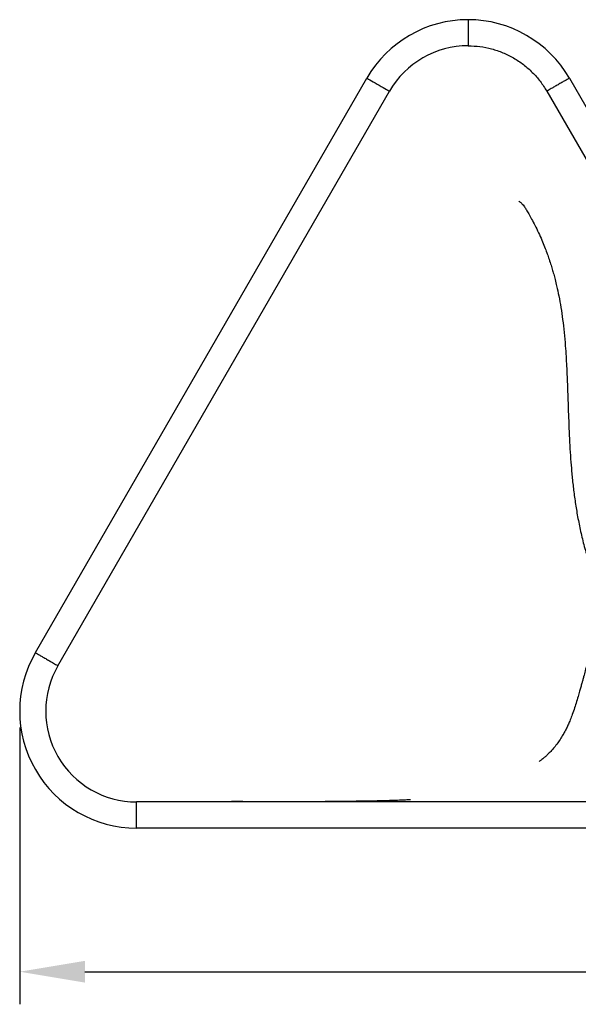
# Model space of a CAD drawing. Units: millimetres. Extents: x 26035 to 30545, y -37 to 3120.
# Drawn here: x 26578 to 26899, y 1343 to 1909 of the extents above; entities that cross this region are included whole.
import ezdxf

# ---------------------------------------------------------------- set-up
doc = ezdxf.new("R2010")
doc.units = ezdxf.units.MM
doc.layers.add('1', color=7, linetype='Continuous', lineweight=25)
doc.layers.add('2', color=7, linetype='Continuous', lineweight=15)
doc.styles.get("Standard").update_dxf_attribs({"font": 'arial.ttf'})
doc.dimstyles.new('ISO-25', dxfattribs={"dimscale": 15, "dimtxt": 2.5, "dimasz": 2.5, "dimexe": 1.25, "dimexo": 0.625, "dimtad": 1, "dimtoh": 1, "dimdsep": 46, "dimtxsty": 'Standard', "dimcen": 2.5, "dimadec": 0, "dimazin": 0, "dimtfac": 1, "dimtmove": 0, "dimatfit": 3, "dimfxl": 1, "dimarcsym": 0})

# ---------------------------------------------------------------- blocks, each defined once
blk = doc.blocks.new('*D28')
at = {"layer": '2', "color": 0, "lineweight": -2, "transparency": 16777216}
for p, q in [((27400.63, 1517.14), (27400.63, 1343.27)), ((26577.61, 1502.49), (26577.61, 1343.27)), ((26615.11, 1362.02), (27363.13, 1362.02))]:
    blk.add_line(p, q, dxfattribs=at)
at = {"layer": '2', "color": 0, "transparency": 16777216}
for points in [[(26615.11, 1368.27), (26615.11, 1355.77), (26577.61, 1362.02)], [(27363.13, 1368.27), (27363.13, 1355.77), (27400.63, 1362.02)]]:
    blk.add_solid(points, dxfattribs=at)
at = {"layer": 'Defpoints', "color": 0, "transparency": 16777216}
for p in [(27400.63, 1526.52), (26577.61, 1511.86), (27400.63, 1362.02)]:
    blk.add_point(p, dxfattribs=at)
at = {"layer": '2', "color": 0, "transparency": 16777216, "insert": (26989.12, 1390.54), "char_height": 37.5, "attachment_point": 5}
blk.add_mtext('810', dxfattribs=at)

msp = doc.modelspace()

# ---------------------------------------------------------------- linework, layer by layer
at = {"layer": '1'}
for p, q in [((26835.602, 1909.489), (26835.602, 1894.489)), ((26586.62, 1545.489), (26777.362, 1875.864)), ((26893.843, 1875.864), (27084.585, 1545.489)), ((26599.61, 1537.989), (26790.353, 1868.364)), ((26880.852, 1868.364), (27071.594, 1537.989)), ((27026.344, 1459.614), (26644.86, 1459.614)), ((27026.344, 1444.614), (26644.86, 1444.614))]:
    msp.add_line(p, q, dxfattribs=at)
at = {"layer": '1', "flags": 128}
msp.add_lwpolyline([(26777.362, 1875.864), (26777.473, 1875.801), (26777.801, 1875.611), (26778.335, 1875.303), (26779.057, 1874.886), (26779.943, 1874.374), (26780.962, 1873.786), (26782.08, 1873.141), (26783.258, 1872.46), (26784.457, 1871.768), (26785.635, 1871.088), (26786.752, 1870.443), (26787.772, 1869.854), (26788.657, 1869.343), (26789.38, 1868.926), (26789.914, 1868.618), (26790.242, 1868.428), (26790.353, 1868.364)], dxfattribs=at)
at = {"layer": '1'}
for centre, radius, start, end in [((26835.602, 1842.239), 67.25, 90, 150), ((26835.602, 1842.239), 67.25, 30, 90), ((26835.602, 1842.239), 52.25, 90.00001, 149.99997), ((26644.86, 1511.864), 67.25, 150, 270), ((26644.86, 1511.864), 52.25, 150, 269.99999)]:
    msp.add_arc(centre, radius, start, end, dxfattribs=at)
for points, knots in [([(26835.602, 1894.489), (26837.882, 1894.403), (26842.442, 1894.231), (26849.164, 1892.843), (26855.655, 1890.653), (26861.801, 1887.617), (26867.504, 1883.812), (26872.645, 1879.286), (26877.208, 1874.158), (26879.638, 1870.296), (26880.852, 1868.364)], [0, 0, 0, 0, 0.125, 0.2500003, 0.3750002, 0.5000005, 0.6250002, 0.7500002, 0.8750003, 1, 1, 1, 1]), ([(26893.843, 1875.864), (26893.821, 1875.852), (26893.775, 1875.825), (26893.351, 1875.581), (26892.531, 1875.107), (26891.207, 1874.343), (26889.42, 1873.311), (26887.347, 1872.114), (26885.275, 1870.918), (26883.488, 1869.886), (26882.164, 1869.122), (26881.343, 1868.648), (26880.92, 1868.403), (26880.873, 1868.377), (26880.852, 1868.364)], [0, 0, 0, 0, 0.0516234, 0.1135237, 0.1885793, 0.2791303, 0.3847327, 0.4999995, 0.615267, 0.7208705, 0.81142, 0.8864763, 0.9483766, 1, 1, 1, 1]), ([(26864.803, 1805.117), (26864.792, 1805.122), (26864.768, 1805.132), (26865.214, 1804.86), (26865.656, 1804.535), (26866.389, 1803.876), (26867.171, 1803.038), (26868.078, 1801.875), (26869.086, 1800.176), (26870.489, 1797.796), (26872.181, 1794.801), (26874.109, 1791.171), (26876.142, 1787.039), (26878.024, 1782.849), (26879.602, 1778.998), (26880.872, 1775.635), (26882.035, 1772.32), (26883.016, 1769.299), (26883.96, 1766.215), (26884.836, 1763.152), (26885.706, 1759.875), (26886.718, 1755.709), (26887.865, 1750.343), (26889.019, 1743.896), (26890.032, 1736.91), (26890.872, 1729.577), (26891.494, 1722.522), (26891.942, 1716.038), (26892.254, 1710.461), (26892.486, 1705.524), (26892.661, 1701.251), (26892.812, 1697.224), (26892.967, 1692.78), (26893.153, 1687.21), (26893.389, 1680.308), (26893.69, 1672.58), (26894.076, 1664.662), (26894.552, 1657.057), (26895.154, 1649.488), (26895.926, 1641.811), (26896.936, 1633.823), (26898.216, 1625.642), (26899.836, 1617.238), (26901.802, 1608.66), (26904.324, 1599.959), (26906.719, 1591.411), (26907.503, 1582.814), (26907.773, 1574.623), (26907.599, 1566.477), (26907.085, 1559.353), (26906.398, 1553.295), (26905.675, 1548.323), (26904.843, 1543.601), (26903.932, 1539.179), (26903.011, 1535.244), (26902.205, 1532.107), (26901.552, 1529.736), (26900.99, 1527.747), (26900.402, 1525.626), (26899.69, 1523.1), (26898.805, 1520.019), (26897.743, 1516.487), (26896.544, 1512.771), (26895.316, 1509.315), (26894.137, 1506.331), (26893.04, 1503.805), (26891.9, 1501.405), (26890.547, 1498.835), (26888.914, 1496.087), (26887.092, 1493.403), (26885.288, 1491.077), (26883.518, 1489.051), (26881.88, 1487.365), (26880.382, 1485.967), (26879.061, 1484.836), (26877.996, 1483.992), (26877.248, 1483.433), (26876.727, 1483.064), (26876.455, 1482.885), (26876.492, 1482.905), (26876.5, 1482.91)], [0, 0, 0, 0, 0.0139486, 0.0321381, 0.0501508, 0.0590201, 0.0678395, 0.0767026, 0.0857985, 0.0955632, 0.1062817, 0.1181409, 0.131251, 0.144182, 0.1556567, 0.1657167, 0.1743945, 0.1855103, 0.1946155, 0.2025979, 0.2107084, 0.2205905, 0.2355404, 0.2526868, 0.2706462, 0.2894318, 0.3089676, 0.3246564, 0.3389978, 0.3515442, 0.3623209, 0.3715748, 0.3822356, 0.3961972, 0.4140708, 0.4348818, 0.455122, 0.4744766, 0.4929428, 0.5129661, 0.5332724, 0.554273, 0.5760126, 0.598439, 0.6212405, 0.6450703, 0.6659244, 0.6869107, 0.7077545, 0.7283464, 0.7417351, 0.7547111, 0.7671555, 0.7789533, 0.7899453, 0.7990658, 0.8045654, 0.8091776, 0.8149664, 0.8212167, 0.8295447, 0.839438, 0.8493551, 0.8592678, 0.867357, 0.8738486, 0.8806868, 0.8885802, 0.8974934, 0.9072343, 0.9179951, 0.9268502, 0.936264, 0.9461275, 0.9565482, 0.9676198, 0.9789632, 0.988978, 0.9975248, 1, 1, 1, 1]), ([(26586.62, 1545.489), (26586.641, 1545.477), (26586.688, 1545.45), (26587.111, 1545.206), (26587.931, 1544.732), (26589.256, 1543.968), (26591.042, 1542.936), (26593.115, 1541.739), (26595.188, 1540.543), (26596.974, 1539.511), (26598.299, 1538.747), (26599.119, 1538.273), (26599.543, 1538.028), (26599.589, 1538.002), (26599.61, 1537.989)], [0, 0, 0, 0, 0.0516233, 0.1135237, 0.1885798, 0.27913, 0.3847331, 0.5000001, 0.6152672, 0.7208701, 0.8114205, 0.8864763, 0.9483766, 1, 1, 1, 1]), ([(26802.41, 1460.882), (26802.399, 1460.882), (26802.371, 1460.88), (26801.868, 1460.853), (26801.442, 1460.83), (26800.935, 1460.804), (26800.086, 1460.762), (26798.793, 1460.701), (26796.983, 1460.622), (26794.974, 1460.543), (26792.713, 1460.463), (26789.312, 1460.356), (26784.747, 1460.236), (26780.148, 1460.14), (26776.582, 1460.078), (26773.753, 1460.032), (26770.651, 1459.987), (26767.439, 1459.945), (26764.242, 1459.906), (26760.753, 1459.869), (26755.917, 1459.822), (26749.91, 1459.776), (26742.746, 1459.736), (26735.77, 1459.712), (26728.995, 1459.703), (26722.604, 1459.708), (26716.767, 1459.727), (26711.716, 1459.755), (26707.537, 1459.788), (26704.252, 1459.82), (26701.987, 1459.847), (26700.559, 1459.865), (26699.836, 1459.873), (26699.728, 1459.869), (26699.576, 1459.866), (26699.508, 1459.861), (26699.505, 1459.857), (26699.503, 1459.855)], [0, 0, 0, 0, 0.0071871, 0.0181321, 0.0296361, 0.0417058, 0.0543486, 0.090924, 0.1317753, 0.1770449, 0.2259225, 0.2762966, 0.3416332, 0.4100091, 0.4332316, 0.4554457, 0.4770054, 0.4930809, 0.5093261, 0.5259624, 0.5429225, 0.5752949, 0.6057569, 0.6348413, 0.6632079, 0.6914885, 0.7184091, 0.7441219, 0.7696682, 0.7961425, 0.8245557, 0.8510908, 0.8800515, 0.9112524, 0.9429254, 0.9748505, 1, 1, 1, 1]), ([(26644.86, 1444.614), (26644.86, 1444.639), (26644.86, 1444.692), (26644.86, 1445.182), (26644.86, 1446.129), (26644.86, 1447.658), (26644.86, 1449.721), (26644.86, 1452.114), (26644.86, 1454.508), (26644.86, 1456.571), (26644.86, 1458.1), (26644.86, 1459.047), (26644.86, 1459.536), (26644.86, 1459.59), (26644.86, 1459.614)], [0, 0, 0, 0, 0.0516234, 0.1135236, 0.1885798, 0.2791299, 0.3847327, 0.5, 0.6152674, 0.7208702, 0.8114203, 0.8864764, 0.9483767, 1, 1, 1, 1])]:
    msp.add_open_spline(points, degree=3, knots=knots, dxfattribs=at)

# ---------------------------------------------------------------- dimensions: what is measured, and where the dimension line sits
at = {"layer": '2'}
dim = msp.add_linear_dim(base=(27400.626, 1362.016), p1=(26577.61, 1511.864), p2=(27400.626, 1526.518), text='810', dimstyle='ISO-25', dxfattribs=at)
dim.commit()
dim.dimension.update_dxf_attribs({"geometry": '*D28', "text_midpoint": (26989.118, 1390.538)})

doc.saveas('drawing.dxf')
